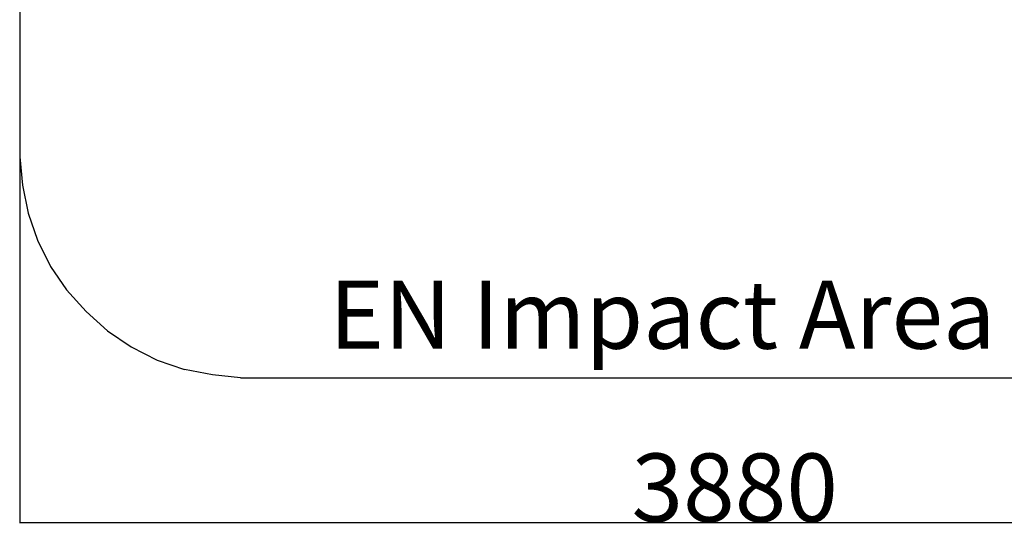
# Model space of a CAD drawing. Extents: x -1942 to 2506, y -1721 to 1299.
# Drawn here: x -1942 to 730, y -1721 to -330 of the extents above; entities that cross this region are included whole.
import ezdxf

# ---------------------------------------------------------------- set-up
doc = ezdxf.new("R2010")
doc.units = 0
doc.header["$LTSCALE"] = 5
doc.header["$PDMODE"] = 33
doc.header["$PDSIZE"] = 20
doc.layers.get('Defpoints').update_dxf_attribs({"linetype": 'CONTINUOUS'})
doc.layers.add('Lg_prod', color=40, linetype='CONTINUOUS')
doc.layers.add('Lg_txt', color=4, linetype='CONTINUOUS')
doc.styles.add('LG1', font='ARIAL.TTF', dxfattribs={"height": 185})
doc.dimstyles.new('ISOAM', dxfattribs={"dimtxt": 2.5, "dimasz": 2, "dimexe": 1.3, "dimexo": 1.5, "dimgap": 1, "dimtad": 1, "dimdec": 1, "dimdsep": 46, "dimtxsty": 'LG1', "dimcen": 0, "dimdle": 1.5, "dimclrd": 2, "dimclre": 2, "dimclrt": 6, "dimadec": 0, "dimazin": 0, "dimtfac": 0.7, "dimtmove": 0, "dimatfit": 3, "dimfxl": 0, "dimtvp": 1, "dimtolj": 1, "dimtzin": 0, "dimarcsym": 0})

# ---------------------------------------------------------------- blocks, each defined once
blk = doc.blocks.new('*D8')
at = {"layer": 'Defpoints', "color": 0}
for p in [(-1941.9, -702.3), (1939.3, -702.3), (-1941.9, -1695.3)]:
    blk.add_point(p, dxfattribs=at)
at = {"layer": 'Lg_txt', "color": 2, "lineweight": -2}
for p, q in [((-1941.9, -703.8), (-1941.9, -1696.6)), ((1939.3, -703.8), (1939.3, -1696.6)), ((1937.3, -1695.3), (-1939.9, -1695.3))]:
    blk.add_line(p, q, dxfattribs=at)
at = {"layer": 'Lg_txt', "color": 2}
for points in [[(-1939.9, -1695), (-1939.9, -1695.7), (-1941.9, -1695.3)], [(1937.3, -1695), (1937.3, -1695.7), (1939.3, -1695.3)]]:
    blk.add_solid(points, dxfattribs=at)
at = {"layer": 'Lg_txt', "color": 6, "insert": (-1.3, -1599.8), "char_height": 185, "attachment_point": 5, "style": 'LG1'}
blk.add_mtext('\\A1;3880', dxfattribs=at)

msp = doc.modelspace()

# ---------------------------------------------------------------- linework, layer by layer
at = {"layer": 'Lg_prod'}
for p, q in [((-1941.86, 699.7399), (-1941.86, -702.3401)), ((-1941.86, -702.3401), (-1934.24, -778.5401)), ((-1934.24, -778.5401), (-1919, -854.7401)), ((-1919, -854.7401), (-1893.6, -928.4001)), ((-1893.6, -928.4001), (-1858.04, -999.5201)), ((-1858.04, -999.5201), (-1814.86, -1063.0201)), ((-1814.86, -1063.0201), (-1761.52, -1121.4401)), ((-1761.52, -1121.4401), (-1703.1, -1174.7801)), ((-1703.1, -1174.7801), (-1639.6, -1217.9601)), ((-1639.6, -1217.9601), (-1568.48, -1253.5201)), ((-1568.48, -1253.5201), (-1494.82, -1278.9201)), ((-1418.62, -1294.1601), (-1494.82, -1278.9201)), ((-1342.42, -1301.7801), (-1418.62, -1294.1601)), ((-1342.42, -1301.7801), (1339.82, -1301.7801))]:
    msp.add_line(p, q, dxfattribs=at)

# ---------------------------------------------------------------- texts
at = {"layer": 'Lg_txt', "style": 'LG1'}
msp.add_text('EN Impact Area ', height=185, dxfattribs=at).set_placement((-1101.476, -1222.7794))

# ---------------------------------------------------------------- dimensions: what is measured, and where the dimension line sits
at = {"layer": 'Lg_txt'}
dim = msp.add_linear_dim(base=(-1941.86, -1695.3318), p1=(1939.26, -702.3401), p2=(-1941.86, -702.3401), dimstyle='ISOAM', override={"dimrnd": 10}, dxfattribs=at)
dim.commit()
dim.dimension.update_dxf_attribs({"geometry": '*D8', "text_midpoint": (-1.3, -1599.8127)})

doc.saveas('drawing.dxf')
